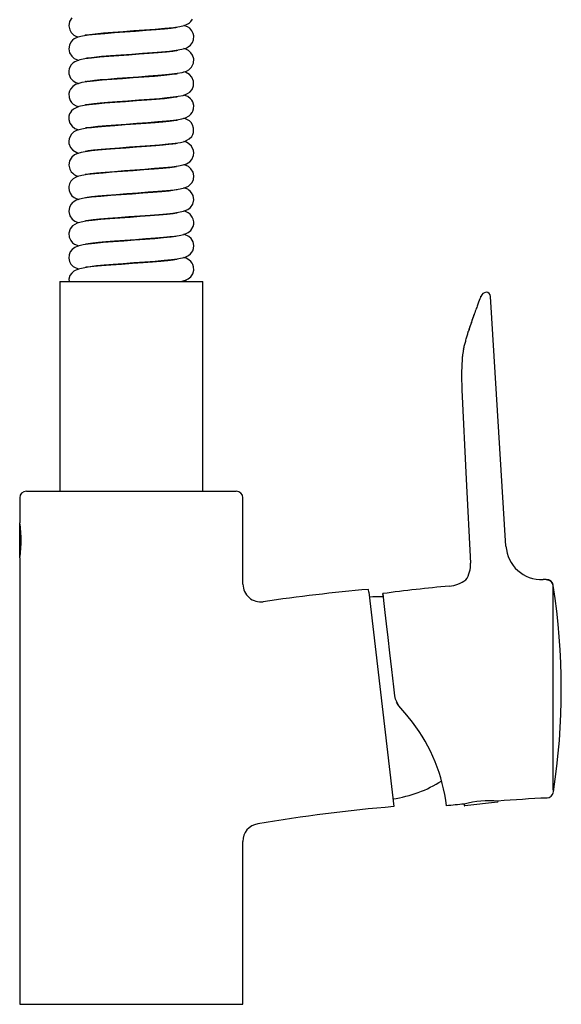
# Model space of a CAD drawing. Units: millimetres. Extents: x 3915.224 to 3915.89, y 1715.763 to 1716.205.
# Drawn here: x 3915.627 to 3915.749, y 1715.763 to 1715.984 of the extents above; entities that cross this region are included whole.
import ezdxf

# ---------------------------------------------------------------- set-up
doc = ezdxf.new("R2010")
doc.units = ezdxf.units.MM
doc.layers.add('SANINDUSA', color=3, linetype='Continuous')

msp = doc.modelspace()

# ---------------------------------------------------------------- linework, layer by layer
at = {"layer": 'SANINDUSA'}
for p, q in [((3915.636220950266, 1715.925014992792), (3915.636220950266, 1715.878014992792)), ((3915.636220950266, 1715.925014992792), (3915.652005262673, 1715.925014992792)), ((3915.652005262673, 1715.925014992792), (3915.668220950266, 1715.925014992792)), ((3915.668220950266, 1715.878014992792), (3915.668220950266, 1715.925014992792)), ((3915.736147235361, 1715.865720138824), (3915.732670745881, 1715.92168283916)), ((3915.726636589642, 1715.909876865895), (3915.726611508454, 1715.909783084444)), ((3915.726173832488, 1715.90404464705), (3915.726256226468, 1715.90075945532)), ((3915.628720950266, 1715.878014992792), (3915.652220950266, 1715.878014992792)), ((3915.652220950266, 1715.878014992792), (3915.675720950266, 1715.878014992792)), ((3915.627220950266, 1715.876514992793), (3915.627220950266, 1715.870966504414)), ((3915.677220950266, 1715.857165942013), (3915.677220950266, 1715.876514992793)), ((3915.627220950266, 1715.865540494165), (3915.627220950266, 1715.870714992792)), ((3915.627220950266, 1715.863314992792), (3915.627220950266, 1715.865540494165)), ((3915.627220950266, 1715.863064803911), (3915.627220950266, 1715.763014992792)), ((3915.705433346057, 1715.855358906992), (3915.705358188931, 1715.856011880468)), ((3915.705433346057, 1715.855358906992), (3915.71104142684, 1715.807343664673)), ((3915.712116278025, 1715.82989105784), (3915.711649745769, 1715.830724920902)), ((3915.726783225287, 1715.807899552878), (3915.726820162189, 1715.807583306659)), ((3915.734281124057, 1715.808354051763), (3915.726931087935, 1715.807495582778)), ((3915.734368847937, 1715.808464977508), (3915.734356932285, 1715.808566996887)), ((3915.677220950266, 1715.763014992792), (3915.677220950266, 1715.799522161268)), ((3915.627220950266, 1715.763014992792), (3915.652220950266, 1715.763014992792)), ((3915.652220950266, 1715.763014992792), (3915.677220950266, 1715.763014992792))]:
    msp.add_line(p, q, dxfattribs=at)
at = {"layer": 'SANINDUSA', "flags": 128}
for points in [[(3915.6388723117, 1715.984111750418), (3915.638377308901, 1715.983286727412), (3915.6382233242, 1715.982298745949), (3915.638429180794, 1715.981399214462), (3915.638785960406, 1715.9808054727), (3915.639114510905, 1715.98046331001), (3915.639368088308, 1715.980267628215), (3915.639777428629, 1715.980035158858), (3915.640281957807, 1715.979841811664), (3915.640424374924, 1715.979807433981)], [(3915.641930179601, 1715.980252701993), (3915.641920337323, 1715.98024680574), (3915.642064936406, 1715.980273411662), (3915.642848927244, 1715.980401279153), (3915.644152428708, 1715.980559235182), (3915.645959131401, 1715.980727370424), (3915.648049362624, 1715.980887097304), (3915.650376550616, 1715.981062462567), (3915.652799305995, 1715.981245054942), (3915.655193496185, 1715.981425475257), (3915.657533678647, 1715.981601900519), (3915.659722890636, 1715.981778553134), (3915.661690369939, 1715.981986018445), (3915.663104563924, 1715.9821946931), (3915.664074889716, 1715.982415733479), (3915.664746645256, 1715.982674952446), (3915.665017187347, 1715.982829875872), (3915.665266424627, 1715.983011691107), (3915.665574100338, 1715.983308042012), (3915.665934959898, 1715.983834679629)], [(3915.662389713448, 1715.981928458923), (3915.662373904999, 1715.981941254666), (3915.662105634855, 1715.981894701305), (3915.66113564161, 1715.981755272081), (3915.659679492271, 1715.981596154326), (3915.657774484961, 1715.981434039883), (3915.655580678069, 1715.981268826132), (3915.65318706764, 1715.981088430825), (3915.650758535477, 1715.980905411216), (3915.648435654743, 1715.980730364216), (3915.646289378054, 1715.980568498925), (3915.644329952915, 1715.980402261632), (3915.642606357293, 1715.980212889334), (3915.641265864137, 1715.980009150665), (3915.640254946818, 1715.979766819705), (3915.639454060336, 1715.979405124027), (3915.639071042294, 1715.979114638485), (3915.638686378858, 1715.978678626291), (3915.638357205889, 1715.978030938664), (3915.638221137294, 1715.977177850862), (3915.638395534701, 1715.976282421057), (3915.638864770503, 1715.975513830982), (3915.639429488852, 1715.975029491649), (3915.640184840532, 1715.974673296013), (3915.640435982414, 1715.97460641595)], [(3915.64210458234, 1715.975106989657), (3915.642091162116, 1715.975085386318), (3915.642317423298, 1715.975119319785), (3915.642723415737, 1715.975183075835), (3915.643895587197, 1715.975331268518), (3915.645537347423, 1715.975491744033), (3915.64757857615, 1715.975651628849), (3915.649892994686, 1715.975826018061), (3915.65233856288, 1715.976010332571), (3915.654744322252, 1715.976191627181), (3915.65697710717, 1715.976359901334), (3915.658966237341, 1715.976512805005), (3915.66076017497, 1715.976679907579), (3915.662282529173, 1715.976864098246), (3915.663504568065, 1715.977073505965), (3915.664477501761, 1715.977354529718), (3915.66495132169, 1715.977590697611), (3915.66545718206, 1715.977986287422), (3915.665896109809, 1715.978564184113), (3915.666135328637, 1715.979153912818), (3915.66620402885, 1715.980101625153), (3915.666080176648, 1715.98064313202), (3915.665779848909, 1715.981241332817), (3915.665295924732, 1715.981778554896), (3915.664798846853, 1715.982113405093), (3915.664016262308, 1715.982402378146)], [(3915.662531744824, 1715.976768988285), (3915.662534132321, 1715.97677553246), (3915.662324746802, 1715.976733224337), (3915.661493111162, 1715.976601869225), (3915.660119681695, 1715.97644004614), (3915.658266042994, 1715.976272142277), (3915.656199981024, 1715.976115486939), (3915.65395005097, 1715.975945935286), (3915.651660547118, 1715.975773385948), (3915.64939914962, 1715.975602973107), (3915.647203015056, 1715.975437422974), (3915.645170016438, 1715.975278418798), (3915.643298259162, 1715.975095444294), (3915.641813535226, 1715.974901691069), (3915.640719644814, 1715.974695020964), (3915.639912714235, 1715.974442967481), (3915.639555905242, 1715.97426731575), (3915.6391965757, 1715.974022440192), (3915.638758776758, 1715.973577199213), (3915.638327812813, 1715.972738911807), (3915.638225841246, 1715.972166178855), (3915.638254841858, 1715.9715944675), (3915.638636652047, 1715.970613219381), (3915.639223576608, 1715.969975420021), (3915.639778789614, 1715.969635392665), (3915.640450474516, 1715.969414199407)], [(3915.641928919861, 1715.969859386052), (3915.641920026518, 1715.969854158036), (3915.642278852454, 1715.969913612054), (3915.643004987794, 1715.970022598748), (3915.643965510748, 1715.970138972496), (3915.645282190634, 1715.970269236053), (3915.646968905304, 1715.970405699168), (3915.649068743766, 1715.970563897256), (3915.651398414992, 1715.970739478549), (3915.653796204292, 1715.970920179639), (3915.656108284129, 1715.971094413783), (3915.658135978191, 1715.971247297639), (3915.659843454365, 1715.971389462881), (3915.661272621814, 1715.971536113289), (3915.662480890502, 1715.97169263952), (3915.663583611052, 1715.971890654099), (3915.664566560352, 1715.97219185958), (3915.665110465651, 1715.97249563025), (3915.665702261554, 1715.973066917669), (3915.666134220829, 1715.97394983876), (3915.666198197224, 1715.974948199158), (3915.665935067643, 1715.975782170094), (3915.665573640819, 1715.976309531483), (3915.665265451752, 1715.976606162195), (3915.665015628667, 1715.976788171819), (3915.664436692454, 1715.977079121517), (3915.663984363204, 1715.977212090774)], [(3915.662471963852, 1715.971547387537), (3915.662305359261, 1715.971527364481), (3915.661365399559, 1715.971384567605), (3915.659581799324, 1715.971186629188), (3915.657407684187, 1715.971006404249), (3915.655053235804, 1715.970829079988), (3915.652640662047, 1715.970647250028), (3915.650213719397, 1715.970464356314), (3915.647857047673, 1715.970286743392), (3915.64570941622, 1715.97012333343), (3915.643786448263, 1715.969948142266), (3915.642271095501, 1715.969768612851), (3915.641165699872, 1715.969591439818), (3915.640233947801, 1715.969360541796), (3915.63969978732, 1715.969140635683), (3915.639122356573, 1715.968757438412), (3915.63858139629, 1715.968115755943), (3915.638371054293, 1715.967670206373), (3915.638245213137, 1715.967158731257), (3915.638283749564, 1715.966246115615), (3915.638519767657, 1715.965610088246), (3915.638821939786, 1715.965162403393), (3915.639214602056, 1715.964786405692), (3915.639898084295, 1715.964392489869), (3915.640448527614, 1715.964212324645)], [(3915.641933947057, 1715.96466070402), (3915.641928236172, 1715.964657304815), (3915.642052389958, 1715.964675480256), (3915.642717619088, 1715.964782539964), (3915.643817629343, 1715.964922544548), (3915.645260346074, 1715.96506730109), (3915.646997082325, 1715.965207821678), (3915.649071900215, 1715.965364135415), (3915.651430967339, 1715.965541931998), (3915.653904983969, 1715.96572837677), (3915.656326025597, 1715.965910825554), (3915.658502029396, 1715.966075379366), (3915.660262638748, 1715.96622931167), (3915.661614404699, 1715.966376477405), (3915.662708517132, 1715.966527250651), (3915.663811058961, 1715.966744427035), (3915.664838213729, 1715.96712613056), (3915.665347580997, 1715.967483216063), (3915.66583678593, 1715.968062584705), (3915.666171182243, 1715.968907414554), (3915.666165814489, 1715.96993551625), (3915.665783561843, 1715.970837695393), (3915.665278127297, 1715.971394517141), (3915.664357277231, 1715.971910206385), (3915.663983871316, 1715.972013305985)], [(3915.662491235284, 1715.966352284934), (3915.66243360033, 1715.966349233777), (3915.662189448725, 1715.966307002697), (3915.661214333506, 1715.966165126469), (3915.659659632118, 1715.965994172271), (3915.657798684436, 1715.965835871388), (3915.655703862356, 1715.965678112934), (3915.653389064072, 1715.965503654359), (3915.650949661922, 1715.965319814473), (3915.648533170898, 1715.965137710534), (3915.646298900072, 1715.964969227953), (3915.644347305975, 1715.964804009907), (3915.642789961978, 1715.964635987765), (3915.641632469988, 1715.964473799276), (3915.640498014765, 1715.96423521753), (3915.639264953271, 1715.963664800076), (3915.638859009636, 1715.963296302586), (3915.638592033536, 1715.96293428937), (3915.638411602852, 1715.962576295604), (3915.638258571696, 1715.962044917312), (3915.63823777742, 1715.96131674901), (3915.638480991626, 1715.960486631065), (3915.638959914731, 1715.959812667004), (3915.63957828302, 1715.959345318796), (3915.640497583355, 1715.959010426974)], [(3915.641954912386, 1715.959466578277), (3915.641991937508, 1715.959465070416), (3915.642220933492, 1715.959504747052), (3915.643175987869, 1715.959645360443), (3915.644735683455, 1715.959818423608), (3915.646613243535, 1715.959978951806), (3915.648720238273, 1715.960137633595), (3915.651041390978, 1715.960312571063), (3915.653484860694, 1715.960496717546), (3915.655905870661, 1715.960679162131), (3915.6581443538, 1715.960847964748), (3915.660104613534, 1715.961014038783), (3915.661668790114, 1715.961183177535), (3915.66282878189, 1715.961346443556), (3915.663547846893, 1715.961482115569), (3915.664365289833, 1715.961719805332), (3915.665164058394, 1715.962142404802), (3915.665572602815, 1715.962509168482), (3915.665843059596, 1715.96287165155), (3915.666024988505, 1715.963227934332), (3915.66618024317, 1715.963754760113), (3915.666206381098, 1715.964480093916), (3915.665969446341, 1715.965312840761), (3915.665752721057, 1715.965681448254), (3915.665490679618, 1715.965995366131), (3915.664864421583, 1715.966470723707), (3915.663957596244, 1715.966798882117)], [(3915.66251198013, 1715.961158580876), (3915.662404226993, 1715.961144207888), (3915.661764376985, 1715.961040428172), (3915.66069830196, 1715.960902960502), (3915.659293912747, 1715.960759970036), (3915.65758975557, 1715.960620177341), (3915.655549689235, 1715.960466494427), (3915.653234483914, 1715.960292004336), (3915.650839704398, 1715.960111528349), (3915.648517602703, 1715.959936539936), (3915.646422340159, 1715.959778572556), (3915.644700901023, 1715.959637047676), (3915.643315023207, 1715.959497486309), (3915.642244417815, 1715.959365123179), (3915.641127198707, 1715.959183226557), (3915.639973558349, 1715.958866606938), (3915.639379893536, 1715.958555698775), (3915.638743937537, 1715.957956149179), (3915.638298093853, 1715.95703052061), (3915.638222447439, 1715.956495872717), (3915.638261891411, 1715.955953861769), (3915.638623800173, 1715.955031996497), (3915.63911981706, 1715.95445955028), (3915.640021383198, 1715.953930559133), (3915.640456374939, 1715.953804845476)], [(3915.641921938302, 1715.95425755483), (3915.641981789162, 1715.954263116648), (3915.642551491558, 1715.954358475797), (3915.643743484777, 1715.954514296873), (3915.645482696349, 1715.954687146152), (3915.647441351956, 1715.954841316749), (3915.649597695085, 1715.955003761838), (3915.651849693307, 1715.955173489712), (3915.654149111475, 1715.955346773474), (3915.656433552897, 1715.955518937298), (3915.65856420063, 1715.955680346725), (3915.660514921364, 1715.95585452935), (3915.662073664804, 1715.956035310483), (3915.663215932856, 1715.95621429278), (3915.664132066074, 1715.956431910752), (3915.665207651978, 1715.956968268923), (3915.66576024633, 1715.957545992875), (3915.665993587687, 1715.95795611614), (3915.666159125198, 1715.958451002279), (3915.666187491294, 1715.959420229659), (3915.665956588406, 1715.960139658793), (3915.66564107796, 1715.960629438991), (3915.665245482438, 1715.961017690639), (3915.664195476217, 1715.961556971661), (3915.663981744325, 1715.961608280923)], [(3915.662507245943, 1715.95595794241), (3915.662212813458, 1715.955911936008), (3915.661522173877, 1715.955806128652), (3915.66060630544, 1715.955692553507), (3915.659342927168, 1715.955564486319), (3915.657705583375, 1715.955428897141), (3915.65565536443, 1715.955274458069), (3915.653350800021, 1715.955100770907), (3915.650958871761, 1715.954920508409), (3915.6486326028, 1715.954745206877), (3915.646559821497, 1715.954588946832), (3915.644814339491, 1715.954447299965), (3915.643336789288, 1715.954299889664), (3915.640977291943, 1715.953952175425), (3915.639991447378, 1715.953673350913), (3915.639464853176, 1715.953410116454), (3915.638878015924, 1715.952918339867), (3915.638380478925, 1715.95209539008), (3915.638222925429, 1715.951108357373), (3915.638425568221, 1715.950207580497), (3915.63878108751, 1715.949611505908), (3915.63910979717, 1715.949267365183), (3915.639363048844, 1715.949071009124), (3915.639824227848, 1715.948813537846), (3915.640414227379, 1715.948602070717), (3915.640420770004, 1715.948600723218)], [(3915.641915327555, 1715.949048919228), (3915.641927498844, 1715.949045625984), (3915.642160735851, 1715.949091928947), (3915.643033466537, 1715.949226651256), (3915.644447536759, 1715.949389854764), (3915.646328735747, 1715.949557048164), (3915.648419087663, 1715.949714948112), (3915.650686451225, 1715.949885819627), (3915.652980788116, 1715.950058731636), (3915.655243998196, 1715.950229280143), (3915.657430317449, 1715.950394109209), (3915.659453255589, 1715.950554439655), (3915.661303749459, 1715.950739858633), (3915.662757514734, 1715.950935837364), (3915.663828576525, 1715.951148355849), (3915.664620156962, 1715.951413893385), (3915.664966507826, 1715.951597738046), (3915.665315608715, 1715.951853020053), (3915.665756354801, 1715.952339355941), (3915.666158008219, 1715.953245672832), (3915.666220879969, 1715.953827409714), (3915.666153570184, 1715.954390382746), (3915.665718651747, 1715.955328561017), (3915.665126268125, 1715.955910550937), (3915.664580935195, 1715.956219198902), (3915.663968048278, 1715.956392950021)], [(3915.662377658408, 1715.950728239886), (3915.662248678801, 1715.950718899184), (3915.661905071812, 1715.950662190784), (3915.660830470823, 1715.950518283335), (3915.659283465694, 1715.950359020589), (3915.657315404057, 1715.950199499042), (3915.655056296751, 1715.950029309607), (3915.652631888408, 1715.949846589068), (3915.650210886389, 1715.949664142095), (3915.647936169225, 1715.949492719286), (3915.645890251387, 1715.949337767323), (3915.644039516852, 1715.94917386821), (3915.642440817423, 1715.948991421356), (3915.641155834898, 1715.948788165371), (3915.640147435604, 1715.948531022721), (3915.639684297121, 1715.948334948358), (3915.639191552349, 1715.948016142752), (3915.638699918612, 1715.947495780638), (3915.638381637368, 1715.946898517267), (3915.638243874365, 1715.946349536682), (3915.638222995489, 1715.94590651542), (3915.638292216858, 1715.945410522146), (3915.638511900264, 1715.944826876652), (3915.638930348683, 1715.944241992221), (3915.639437211469, 1715.943824043909), (3915.640375831688, 1715.943413443367), (3915.640417105875, 1715.94340424862)], [(3915.642064689581, 1715.943893182388), (3915.642070542418, 1715.943877040045), (3915.642331048619, 1715.943921503152), (3915.643296520054, 1715.944060588027), (3915.644747631533, 1715.944219504025), (3915.646650354209, 1715.944381758244), (3915.64884921141, 1715.944547356653), (3915.651249748633, 1715.94472827399), (3915.653685795237, 1715.944911859883), (3915.656011601815, 1715.945087127493), (3915.65815168917, 1715.945248522944), (3915.660098994918, 1715.945413580463), (3915.661811655543, 1715.945601150755), (3915.663152879112, 1715.945803645476), (3915.664170845069, 1715.946045185052), (3915.665011230111, 1715.946427301666), (3915.66542982159, 1715.946758049913), (3915.665823885205, 1715.947241249829), (3915.666118108641, 1715.947891726387), (3915.666219868689, 1715.94868263559), (3915.666047827868, 1715.949530947708), (3915.665586197546, 1715.950292885313), (3915.665019865436, 1715.950782733844), (3915.664502252658, 1715.951052314035), (3915.663989935093, 1715.951202483964)], [(3915.641992139957, 1715.938679093198), (3915.642036737093, 1715.938673885537), (3915.642661614692, 1715.938773948471), (3915.643667422486, 1715.938905315679), (3915.64509260687, 1715.939052016241), (3915.646955521884, 1715.939204695335), (3915.649219940945, 1715.939375292329), (3915.651666133708, 1715.93955965548), (3915.654119410665, 1715.939744535412), (3915.656413547438, 1715.93991742078), (3915.658395795873, 1715.940067118735), (3915.660105053136, 1715.940214089826), (3915.661548287236, 1715.940368499293), (3915.662793733476, 1715.940541346339), (3915.663875388442, 1715.940760858364), (3915.664871553403, 1715.941144199702), (3915.665452176006, 1715.941581581079), (3915.66599081781, 1715.942350994927), (3915.666219578805, 1715.943324952315), (3915.666071126107, 1715.944269637726), (3915.665724719254, 1715.944921775426), (3915.665382124392, 1715.945304798614), (3915.665120415955, 1715.945516977058), (3915.664858926618, 1715.945682305761), (3915.664227759046, 1715.94595351754), (3915.664012908747, 1715.946007710447)], [(3915.662501209808, 1715.945561110598), (3915.662492941395, 1715.945566776375), (3915.661876025012, 1715.94545741436), (3915.660727890244, 1715.945306290197), (3915.659057345896, 1715.945138671396), (3915.657040919479, 1715.944978815107), (3915.654780851543, 1715.944808551018), (3915.652376523422, 1715.944627343588), (3915.649977965223, 1715.944446588826), (3915.647600528808, 1715.944267409061), (3915.645358069733, 1715.94409439045), (3915.643268508361, 1715.943892096208), (3915.641685828822, 1715.943681690417), (3915.64060811306, 1715.943467398457), (3915.639864829703, 1715.943221657846), (3915.639317600972, 1715.94291432186), (3915.639058066495, 1715.942703331029), (3915.638718173294, 1715.942323252107), (3915.638373495221, 1715.941677279533), (3915.63822187612, 1715.940739849022), (3915.638443772312, 1715.939766892023), (3915.638978346187, 1715.938992498179), (3915.639558556687, 1715.938550570129), (3915.64031213148, 1715.938232252663), (3915.640427949598, 1715.938203676393)], [(3915.662495630285, 1715.940356023189), (3915.662373748821, 1715.940340451552), (3915.661622131947, 1715.940219524625), (3915.660271321337, 1715.940055849353), (3915.658445951032, 1715.939886641315), (3915.656431825627, 1715.939732952632), (3915.654229576993, 1715.939567002047), (3915.651968267506, 1715.939396576233), (3915.649674784818, 1715.939223744356), (3915.647433392367, 1715.939054799494), (3915.645360217933, 1715.938894621483), (3915.643481144549, 1715.938715704958), (3915.642016678552, 1715.938532555405), (3915.640955269327, 1715.938349069172), (3915.640078619558, 1715.938107358993), (3915.639063642816, 1715.93750666394), (3915.638550389149, 1715.936862525337), (3915.638236961546, 1715.935893162585), (3915.638312336031, 1715.934932086479), (3915.638639829713, 1715.93420741497), (3915.639063756176, 1715.933710460408), (3915.639528394812, 1715.933370385676), (3915.640450088615, 1715.93300991371)], [(3915.641944974049, 1715.933463348432), (3915.642003385464, 1715.933466769409), (3915.642584186569, 1715.933562659085), (3915.643566144315, 1715.933693448432), (3915.644870886846, 1715.933831305404), (3915.646499709457, 1715.933970241668), (3915.64846740938, 1715.934118580901), (3915.650754850783, 1715.934290974715), (3915.653151259061, 1715.934471577932), (3915.655503047197, 1715.93464880162), (3915.657653754401, 1715.934810919398), (3915.659413318419, 1715.934950779853), (3915.660834129954, 1715.935087659285), (3915.661928532512, 1715.935215991246), (3915.662949638974, 1715.935367038152), (3915.663952445035, 1715.935581004429), (3915.664953379664, 1715.935991902276), (3915.665541889169, 1715.936474001315), (3915.666058954548, 1715.937314690692), (3915.666195353393, 1715.937848296517), (3915.666211832652, 1715.938423617795), (3915.666097329792, 1715.938992777931), (3915.665890625312, 1715.939464451596), (3915.665399073786, 1715.940088826744), (3915.664965459077, 1715.940419559973), (3915.664180389427, 1715.940770771072), (3915.664009623139, 1715.940812514174)], [(3915.662503677508, 1715.935155752904), (3915.66217110767, 1715.93510391995), (3915.661133435591, 1715.934954880859), (3915.659460596977, 1715.934775275275), (3915.657497600875, 1715.934613206996), (3915.655312598081, 1715.934448626088), (3915.652962730547, 1715.934271522971), (3915.650521914216, 1715.934087580707), (3915.648132248365, 1715.933907490912), (3915.645945255222, 1715.933742086311), (3915.644029622367, 1715.933572935653), (3915.6425209475, 1715.933402023075), (3915.641410338663, 1715.933236377448), (3915.640268358558, 1715.932967054802), (3915.639592209217, 1715.932676775062), (3915.638987642376, 1715.932231067998), (3915.63854755413, 1715.931657521067), (3915.638286394114, 1715.930982341516), (3915.63822602531, 1715.930247830856), (3915.638374935645, 1715.929535854578), (3915.638519964382, 1715.929210026569), (3915.638709851402, 1715.928906724241), (3915.639215924745, 1715.928387319235), (3915.64044029934, 1715.927813037485)], [(3915.641965573675, 1715.928271603086), (3915.641959397318, 1715.928260258551), (3915.642147110239, 1715.928292131193), (3915.642991275101, 1715.928420975414), (3915.644394461787, 1715.928584466562), (3915.64614490522, 1715.928742419936), (3915.648134668833, 1715.928893508333), (3915.65039328769, 1715.929063724798), (3915.652820943482, 1715.929246685471), (3915.655270727831, 1715.929431295104), (3915.657577473493, 1715.929605184672), (3915.659605932658, 1715.929767845374), (3915.661255832808, 1715.929934189998), (3915.662500902659, 1715.930095382877), (3915.663244986656, 1715.930220254077), (3915.664110065958, 1715.930434190516), (3915.665007001146, 1715.930838737153), (3915.665477401643, 1715.931209726763), (3915.66578657547, 1715.931583762624), (3915.665981461808, 1715.931929138727), (3915.666148527126, 1715.932405116413), (3915.666219782336, 1715.933084024047), (3915.666056186854, 1715.933910100929), (3915.665868648793, 1715.93430214302), (3915.665633384794, 1715.934637737532), (3915.665070250422, 1715.935146270123), (3915.664011067703, 1715.935605069865)], [(3915.663204593567, 1715.925014992792), (3915.66331452628, 1715.925032919047), (3915.664334695959, 1715.925302033175), (3915.664935455526, 1715.92558508894), (3915.665520353, 1715.926051631007), (3915.665982065794, 1715.926730907902), (3915.66620902038, 1715.92756299599), (3915.66617657283, 1715.92828216794), (3915.666019601019, 1715.928802040943), (3915.665836299318, 1715.929156417553), (3915.66555647822, 1715.92952519218), (3915.665124897472, 1715.929900367816), (3915.664500405739, 1715.930239541401), (3915.663948052425, 1715.930394124134)], [(3915.662480561678, 1715.929946053597), (3915.662497434988, 1715.929958903618), (3915.662333414259, 1715.929931726347), (3915.661586280356, 1715.929814825323), (3915.660378267897, 1715.929667383318), (3915.658826003535, 1715.929518560093), (3915.65700222434, 1715.929375936996), (3915.654852574555, 1715.929213956474), (3915.652464615869, 1715.929033982576), (3915.649998196643, 1715.928848115398), (3915.647620790671, 1715.928668942844), (3915.645517118716, 1715.928507753929), (3915.643821811392, 1715.928351864874), (3915.642538362362, 1715.928204334338), (3915.641465451003, 1715.928045502095), (3915.640345576706, 1715.927791558067), (3915.639329568995, 1715.927319259091), (3915.63887963282, 1715.926921306741), (3915.638487251709, 1715.926343277223), (3915.638239354759, 1715.925514316291), (3915.638279924661, 1715.925014992792)], [(3915.664579827982, 1715.925014992792), (3915.664536702048, 1715.925038393107), (3915.66395001159, 1715.92520055594)], [(3915.726305506811, 1715.907701322666), (3915.726160495075, 1715.904576461021), (3915.726173832488, 1715.90404464705)], [(3915.726256222419, 1715.90075944342), (3915.727263334299, 1715.880753560571), (3915.728212224981, 1715.861907684058)], [(3915.746758359241, 1715.810629332641), (3915.746758363706, 1715.810621332507), (3915.746757885112, 1715.811478143279), (3915.746756922157, 1715.813196194449), (3915.746755510631, 1715.815700823156), (3915.746753696823, 1715.818895813991), (3915.746751533151, 1715.822673917328), (3915.746749114663, 1715.826855983332), (3915.746746501822, 1715.831327714013), (3915.746743819037, 1715.835871446005), (3915.746741149354, 1715.840347322391), (3915.746738606118, 1715.844570798435), (3915.746736301521, 1715.848365480251), (3915.746734312561, 1715.851616532709), (3915.746732744093, 1715.854165146482), (3915.746731646148, 1715.855941513449), (3915.746731076557, 1715.856860580587), (3915.746731076557, 1715.856860580587)], [(3915.711260300571, 1715.832158056465), (3915.711029227546, 1715.834136524664), (3915.710574993236, 1715.838025511572), (3915.710131817305, 1715.841819894273), (3915.70973594904, 1715.845209235142), (3915.709376273873, 1715.848288702687), (3915.709078674528, 1715.850836687315), (3915.70883999219, 1715.852880270395), (3915.708680133612, 1715.854248911996), (3915.70859467306, 1715.854980618723), (3915.708582809724, 1715.855082180681)], [(3915.708582809724, 1715.855082180681), (3915.708592288687, 1715.855001021349), (3915.708668029769, 1715.854352544174)], [(3915.712116278075, 1715.829891057769), (3915.711413133381, 1715.831384926706), (3915.711260299926, 1715.832158056389)], [(3915.715192950554, 1715.826262704577), (3915.713954593257, 1715.827808125321), (3915.712116278158, 1715.829891057836)]]:
    msp.add_lwpolyline(points, dxfattribs=at)
at = {"layer": 'SANINDUSA'}
for centre, radius, start, end in [((3915.731921088234, 1715.921136014844), 0.0015000046740094, 98.14202502930829, 158.5749190229071), ((3915.731672625653, 1715.921621548483), 0.0010000000164359, 3.554735278413263, 87.9357084283424), ((3915.628720950266, 1715.876514992793), 0.0014999999999998, 90, 180), ((3915.675720950266, 1715.876514992793), 0.0014999999999998, 0, 90), ((3915.602444941205, 1715.866990212453), 0.02510070512715, 0.0565645064660684, 9.114825335900102), ((3915.602491010929, 1715.867036072239), 0.0250546320382456, 350.8799056207822, 359.9517948081383), ((3915.744131713856, 1715.866218243568), 0.0080000000431695, 183.5547347306933, 272.5176147561811), ((3915.722196198283, 1715.86155613713), 0.0060262892785614, 325.4855935819206, 3.344279699072985), ((3915.722848521213, 1715.864080650926), 0.0073400848358292, 274.6185712318545, 305.9888843118626), ((3915.762723646269, 1715.443376155075), 0.4152506251680327, 92.42059468136323, 92.51761501705298), ((3915.745249450962, 1715.856738861714), 0.0014996483997675, 8.908796199011244, 92.43698957631817), ((3915.681211638131, 1715.857210285313), 0.0039941164082061, 180.6625930266632, 278.324548588976), ((3915.741701919311, 1715.442606349225), 0.4150000000000002, 95.0241284794095, 98.3015231915313), ((3915.762723646269, 1715.443376155075), 0.4152506251683241, 95.42848856330868, 97.49161562191757), ((3915.597479512826, 1715.833668070951), 0.1510625000000008, 351.2289020240738, 8.838809230837017), ((3915.708105687732, 1715.827252052076), 0.027129779, 88.76359055825046, 95.38115982891819), ((3915.684989185421, 1715.803068499925), 0.0380819978149927, 6.661844622940865, 37.5215337104169), ((3915.707091069735, 1715.835939004149), 0.0271297789999998, 277.9425293974449, 302.7012661765407), ((3915.762723646288, 1715.443376154824), 0.3662908974984786, 92.71905701849082, 94.44161184099815), ((3915.745276706239, 1715.810772051623), 0.0014995118026362, 272.6951782250435, 351.1606345412724), ((3915.741701919311, 1715.442606349225), 0.3660000000000003, 94.80566293828731, 99.61967586535619), ((3915.762723646288, 1715.443376154824), 0.3662908974983742, 95.63091540395696, 96.2551365593364), ((3915.732574982811, 1715.785482968603), 0.0231527040705336, 85.5858610810243, 104.4866661621281), ((3915.726919487002, 1715.80759490759), 0.0001000000000003, 186.6618446229409, 276.6618446373918), ((3915.734269523124, 1715.808453376575), 0.0001, 276.6618446373918, 6.661844622940865), ((3915.681068590831, 1715.799642713205), 0.0038383083084925, 98.03437254932223, 181.7394364349107)]:
    msp.add_arc(centre, radius, start, end, dxfattribs=at)
for points, knots in [([(3915.730524671086, 1715.921683766508), (3915.730524694345, 1715.921683826184), (3915.730599359625, 1715.921875394726), (3915.730336491397, 1715.921207390427), (3915.729739145188, 1715.919645977414), (3915.728805572848, 1715.917104103984), (3915.728089541679, 1715.914943589947), (3915.727731150838, 1715.91386220065)], [0, 0, 0, 0, 7.7556204321e-05, 0.2489633311314064, 0.4985304995145148, 0.7490024404728008, 1, 1, 1, 1]), ([(3915.729023265962, 1715.917670586551), (3915.729006032675, 1715.917622439432), (3915.728971375909, 1715.917525613826), (3915.728695957169, 1715.916743484689), (3915.728285623066, 1715.915555518056), (3915.727916871585, 1715.914429380962), (3915.727731244505, 1715.913862490926)], [0, 0, 0, 0, 0.2451804314620724, 0.4930667585086931, 0.7448131273800426, 1, 1, 1, 1]), ([(3915.745185627157, 1715.858256258922), (3915.745185644132, 1715.858250641228), (3915.745185678187, 1715.858239371282), (3915.745185917248, 1715.858160316051), (3915.745186037145, 1715.858120667221)], [0, 0, 0, 0, 0.4984667132108676, 0.9999999999999998, 0.9999999999999998, 0.9999999999999998, 0.9999999999999998]), ([(3915.74673107632, 1715.856860582144), (3915.746685997391, 1715.857030842803), (3915.746592670492, 1715.857383333417), (3915.746220735494, 1715.857808542158), (3915.745728622673, 1715.858088023501), (3915.745362757842, 1715.858110035145), (3915.745186037145, 1715.858120667249)], [0, 0, 0, 0, 0.2415109126895799, 0.500000000056533, 0.7584890873888991, 1, 1, 1, 1])]:
    msp.add_open_spline(points, degree=3, knots=knots, dxfattribs=at)
for points in [[(3915.726627253921, 1715.909849020309), (3915.727634212102, 1715.913509783179)], [(3915.727634212102, 1715.913509783179), (3915.727731150699, 1715.913862200219)], [(3915.726627254006, 1715.909849020754), (3915.726305506811, 1715.907701322666)], [(3915.746731066785, 1715.856876332386), (3915.7467310631, 1715.856882271528)], [(3915.746731076557, 1715.856860580587), (3915.746731066785, 1715.856876332386)], [(3915.745346954666, 1715.809347066103), (3915.745347287224, 1715.809254665062)]]:
    msp.add_open_spline(points, degree=1, dxfattribs=at)

doc.saveas('drawing.dxf')
